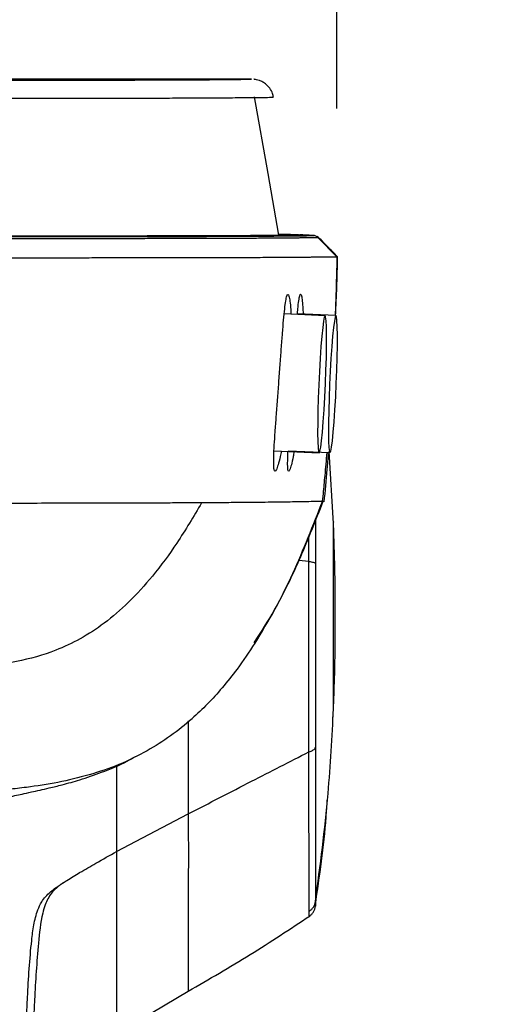
# Model space of a CAD drawing. Units: millimetres. Extents: x 0 to 297, y 0 to 210.
# Drawn here: x 58 to 61, y 120 to 127 of the extents above; entities that cross this region are included whole.
import ezdxf

# ---------------------------------------------------------------- set-up
doc = ezdxf.new("R2010")
doc.units = ezdxf.units.MM
doc.linetypes.add('SLD-Solid', pattern=[0])
doc.layers.add('DEFAULT', color=179, linetype='SLD-Solid')
doc.styles.add('SLDTEXTSTYLE2', font='GOTHIC.TTF', dxfattribs={"width": 0.913})
doc.dimstyles.new('SLDDIMSTYLE1', dxfattribs={"dimtxt": 3.5, "dimasz": 3.302, "dimexe": 0, "dimexo": 0.0625, "dimgap": 0.875, "dimtad": 1, "dimdec": 0, "dimlfac": 20, "dimrnd": 1e-09, "dimzin": 12, "dimdsep": 46, "dimtxsty": 'SLDTEXTSTYLE2', "dimsah": 1, "dimcen": 0.09, "dimadec": 0, "dimazin": 3, "dimtfac": 1, "dimtdec": 0, "dimtmove": 0, "dimatfit": 0, "dimfxl": 0, "dimfrac": 2, "dimtolj": 1, "dimtzin": 12, "dimarcsym": 0})

# ---------------------------------------------------------------- blocks, each defined once
blk = doc.blocks.new('_D_2')
at = {"layer": 'DEFAULT'}
for p, q in [((25.9564, 126.1341), (25.9564, 187.3777)), ((60.2438, 126.208), (60.2438, 187.3777)), ((25.9564, 186.3777), (19.6064, 186.3777)), ((25.9564, 186.3777), (60.2438, 186.3777)), ((60.2438, 186.3777), (66.5938, 186.3777))]:
    blk.add_line(p, q, dxfattribs=at)
for points in [[(25.9564, 186.3777), (22.6544, 186.8857), (22.6544, 185.8697)], [(60.2438, 186.3777), (63.5458, 185.8697), (63.5458, 186.8857)]]:
    blk.add_solid(points, dxfattribs=at)
at = {"layer": 'DEFAULT', "char_height": 3.5, "attachment_point": 1, "style": 'SLDTEXTSTYLE2'}
for s, insert in [('686', (39.5953, 190.8487)), ('Outer width', (30.1551, 185.2924))]:
    blk.add_mtext(s, dxfattribs=dict(at, insert=insert))

msp = doc.modelspace()

# ---------------------------------------------------------------- linework, layer by layer
at = {"color": 7, "linetype": 'SLD-Solid', "lineweight": 25}
for p, q in [((59.9942, 125.3551), (59.9966, 125.3552)), ((59.9961, 125.3552), (59.9956, 125.3554)), ((59.9966, 125.3552), (59.9961, 125.3552)), ((60.1166, 125.3354), (60.244, 125.208)), ((60.1641, 124.8102), (59.8885, 124.8221)), ((60.2372, 124.8108), (59.9777, 124.822)), ((59.8201, 123.8992), (60.1242, 123.886)), ((59.9147, 123.8989), (60.1973, 123.8867)), ((60.2213, 123.4088), (60.1907, 123.8935)), ((60.1503, 123.6088), (60.1453, 123.5593)), ((59.4698, 122.3), (59.4694, 122.2991)), ((60.2159, 122.0803), (60.2213, 122.1595)), ((58.9651, 121.8756), (58.9651, 121.8753)), ((58.5728, 121.7123), (58.5727, 121.7125)), ((58.1504, 121.6286), (58.1508, 121.6284)), ((58.7584, 121.1961), (59.2411, 121.449)), ((58.7584, 119.9688), (59.2412, 120.2536))]:
    msp.add_line(p, q, dxfattribs=at)
at = {"color": 8, "linetype": 'SLD-Solid', "lineweight": 25}
for p, q in [((60.2386, 124.999), (60.2318, 124.8111)), ((60.0541, 123.1524), (60.0541, 123.3191)), ((60.0541, 123.1524), (59.9872, 123.159)), ((59.2411, 122.0763), (59.2411, 121.449))]:
    msp.add_line(p, q, dxfattribs=at)
at = {"color": 7, "linetype": 'SLD-Solid', "lineweight": 25, "flags": 128}
for points in [[(59.853, 125.3537), (59.7797, 125.7698), (59.6888, 126.2859)], [(59.9942, 125.3551), (60.0163, 125.354), (60.0842, 125.3504)], [(60.174, 124.6079), (60.1741, 124.6774), (60.1732, 124.7343), (60.1711, 124.7764), (60.1679, 124.802), (60.1639, 124.8102), (60.1591, 124.8006), (60.1537, 124.7736), (60.148, 124.7303), (60.1421, 124.6723), (60.1362, 124.6018), (60.1307, 124.5216), (60.1257, 124.4347), (60.1215, 124.3445), (60.118, 124.2544), (60.1156, 124.1679), (60.1143, 124.0884), (60.1141, 124.0188), (60.1151, 123.9619), (60.1172, 123.9198), (60.1204, 123.8942), (60.1244, 123.8861), (60.1292, 123.8956), (60.1346, 123.9226), (60.1403, 123.966), (60.1462, 124.024), (60.152, 124.0944), (60.1576, 124.1747), (60.1625, 124.2615), (60.1668, 124.3518), (60.1702, 124.4418), (60.1727, 124.5283), (60.174, 124.6079)], [(60.2471, 124.6085), (60.2473, 124.6781), (60.2463, 124.735), (60.2442, 124.7771), (60.241, 124.8027), (60.237, 124.8108), (60.2322, 124.8012), (60.2268, 124.7743), (60.2211, 124.7309), (60.2152, 124.6729), (60.2094, 124.6024), (60.2038, 124.5222), (60.1989, 124.4353), (60.1946, 124.3451), (60.1911, 124.2551), (60.1887, 124.1686), (60.1874, 124.089), (60.1873, 124.0195), (60.1882, 123.9626), (60.1903, 123.9205), (60.1935, 123.8949), (60.1975, 123.8867), (60.2023, 123.8963), (60.2077, 123.9233), (60.2134, 123.9666), (60.2193, 124.0246), (60.2252, 124.0951), (60.2307, 124.1753), (60.2357, 124.2622), (60.2399, 124.3524), (60.2434, 124.4425), (60.2458, 124.529), (60.2471, 124.6085)]]:
    msp.add_lwpolyline(points, dxfattribs=at)
at = {"color": 7, "linetype": 'SLD-Solid', "lineweight": 25}
for points, knots in [([(59.4724, 126.4029), (59.4902, 126.4031), (59.5292, 126.4035), (59.5768, 126.4041), (59.6336, 126.4047), (59.6654, 126.4051), (59.6703, 126.4053), (59.6528, 126.4054), (59.6269, 126.4055), (59.6125, 126.4055), (59.5681, 126.4056), (59.4732, 126.4056), (59.2781, 126.4057), (58.8284, 126.4058), (58.0662, 126.406), (57.0411, 126.4063), (56.2856, 126.4065), (55.9078, 126.4066)], [0, 0, 0, 0, 0.127844, 0.27922, 0.392652, 0.506076, 0.534644, 0.563159, 0.570372, 0.577551, 0.581552, 0.591992, 0.61145, 0.651717, 0.74828, 0.87414, 1, 1, 1, 1]), ([(57.3165, 126.3985), (57.3327, 126.3985), (57.4383, 126.3985), (57.6262, 126.3986), (57.8569, 126.3987), (58.0461, 126.3988), (58.2199, 126.3989), (58.3753, 126.399), (58.5105, 126.3992), (58.6574, 126.3994), (58.8021, 126.3997), (58.9714, 126.4001), (59.129, 126.4007), (59.2132, 126.4011), (59.2511, 126.4013)], [0, 0, 0, 0, 0.007632, 0.049996, 0.09228, 0.13412, 0.176051, 0.233752, 0.291661, 0.349544, 0.4652, 0.58092, 0.810995, 1, 1, 1, 1]), ([(59.816, 126.2816), (59.8145, 126.2911), (59.8108, 126.3136), (59.793, 126.3435), (59.7698, 126.3689), (59.7453, 126.386), (59.7226, 126.3964), (59.7038, 126.4017), (59.6915, 126.4038), (59.6861, 126.4044), (59.6847, 126.4045), (59.6844, 126.4046)], [0, 0, 0, 0, 0.141796, 0.335575, 0.5038, 0.650263, 0.774982, 0.875251, 0.94224, 0.987085, 1, 1, 1, 1]), ([(59.8145, 126.2813), (59.8147, 126.2813), (59.8185, 126.2811), (59.7704, 126.2807), (59.7361, 126.2802), (59.7033, 126.2799), (59.688, 126.2798)], [0, 0, 0, 0, 0.017891, 0.360287, 0.702714, 1, 1, 1, 1]), ([(57.2227, 125.3487), (57.276, 125.3488), (57.3896, 125.3488), (57.5465, 125.3489), (57.6861, 125.349), (57.8023, 125.349), (57.9095, 125.3491), (58.0087, 125.3492), (58.1156, 125.3493), (58.231, 125.3494), (58.3534, 125.3495), (58.4648, 125.3495), (58.5624, 125.3496), (58.6904, 125.3497), (58.8308, 125.3498), (58.9665, 125.3499), (59.0798, 125.3501), (59.1536, 125.3502), (59.2033, 125.3503), (59.232, 125.3504), (59.2604, 125.3505), (59.2883, 125.3506), (59.3094, 125.3506), (59.3223, 125.3507), (59.328, 125.3507), (59.3331, 125.3507), (59.3399, 125.3507), (59.3486, 125.3508), (59.3589, 125.3508), (59.3708, 125.3508), (59.395, 125.3509), (59.4211, 125.351), (59.4467, 125.3511), (59.4644, 125.3512), (59.4832, 125.3513), (59.5049, 125.3514), (59.5289, 125.3515), (59.5549, 125.3516), (59.5826, 125.3518), (59.602, 125.3519), (59.6135, 125.3519), (59.6166, 125.3519), (59.6197, 125.352), (59.6229, 125.352), (59.6261, 125.352), (59.6336, 125.3521), (59.6504, 125.3521), (59.6754, 125.3523), (59.7047, 125.3525), (59.7277, 125.3527), (59.7456, 125.3528), (59.7577, 125.3529), (59.769, 125.353), (59.7794, 125.3531), (59.7887, 125.3532), (59.7985, 125.3532), (59.8083, 125.3533), (59.8177, 125.3534), (59.8253, 125.3535), (59.8311, 125.3535), (59.8358, 125.3536), (59.8397, 125.3536), (59.8437, 125.3536), (59.8476, 125.3537), (59.8515, 125.3537), (59.8554, 125.3537), (59.8593, 125.3538), (59.8689, 125.3539), (59.8893, 125.3541), (59.9103, 125.3543), (59.9266, 125.3545), (59.9335, 125.3545), (59.9398, 125.3546), (59.9451, 125.3546), (59.9495, 125.3547), (59.9529, 125.3547), (59.956, 125.3548), (59.9592, 125.3548), (59.9628, 125.3548), (59.9661, 125.3549), (59.9693, 125.3549), (59.9722, 125.355), (59.9764, 125.355), (59.9812, 125.3551), (59.9862, 125.3551), (59.9897, 125.3552), (59.9921, 125.3552), (59.9935, 125.3552), (59.9941, 125.3552), (59.9942, 125.3552)], [0, 0, 0, 0, 0.0103355, 0.0220265, 0.0312647, 0.0390954, 0.0469036, 0.0552656, 0.0625441, 0.0737848, 0.0867095, 0.100005, 0.1124685, 0.1250484, 0.1562965, 0.1875432, 0.2169556, 0.2500122, 0.2607933, 0.2720276, 0.283715, 0.2958552, 0.3084483, 0.3128178, 0.3143275, 0.3167734, 0.3201558, 0.3244748, 0.3297308, 0.335924, 0.3430548, 0.3685978, 0.3803392, 0.3896739, 0.4018725, 0.4169362, 0.4338432, 0.4533218, 0.4753733, 0.4999998, 0.5026664, 0.5053871, 0.5081622, 0.5109914, 0.513875, 0.5168128, 0.5313938, 0.5604326, 0.5896114, 0.6218538, 0.6361426, 0.6507388, 0.6643551, 0.6769919, 0.6886495, 0.6993283, 0.7141328, 0.7265228, 0.7364993, 0.7447279, 0.75, 0.7554807, 0.7609617, 0.7664432, 0.7719252, 0.7774077, 0.7828909, 0.7883748, 0.8185513, 0.872497, 0.8841416, 0.8955981, 0.905648, 0.9142922, 0.9215324, 0.9273705, 0.9309155, 0.9372363, 0.9432534, 0.9489676, 0.9543801, 0.9594914, 0.9643018, 0.9759746, 0.9853492, 0.9914279, 0.9958903, 0.9995753, 1, 1, 1, 1]), ([(57.2512, 125.3436), (57.3605, 125.3436), (57.5789, 125.3436), (57.882, 125.3437), (58.148, 125.3438), (58.3607, 125.3439), (58.5289, 125.344), (58.6642, 125.3441), (58.804, 125.3443), (58.9406, 125.3444), (59.0663, 125.3446), (59.1877, 125.3449), (59.3013, 125.3452), (59.4048, 125.3455), (59.519, 125.3459), (59.6083, 125.3463), (59.6733, 125.3467), (59.7331, 125.347), (59.7998, 125.3475), (59.8748, 125.3481), (59.9295, 125.3487), (59.9795, 125.3492), (60.0293, 125.3498), (60.0581, 125.3501), (60.0849, 125.3505), (60.0849, 125.3505), (60.0849, 125.3505)], [0, 0, 0, 0, 0.0210922, 0.0421418, 0.0624398, 0.082754, 0.1001433, 0.1175895, 0.1350188, 0.1636538, 0.1923377, 0.2210133, 0.2646242, 0.3082363, 0.3518516, 0.4390529, 0.4826498, 0.5044479, 0.5916465, 0.6788366, 0.7660275, 0.8096227, 0.8968131, 0.9840041, 0.9999998, 1, 1, 1, 1]), ([(60.1178, 125.3357), (60.1151, 125.3356), (60.0981, 125.3354), (60.0593, 125.3349), (60.0128, 125.3344), (59.9623, 125.3339), (59.9077, 125.3334), (59.8327, 125.3327), (59.7659, 125.3323), (59.7062, 125.3319), (59.6411, 125.3315), (59.5517, 125.3311), (59.4374, 125.3307), (59.3338, 125.3304), (59.2199, 125.3301), (59.0981, 125.3299), (58.9718, 125.3297), (58.8344, 125.3295), (58.6935, 125.3294), (58.5568, 125.3293), (58.3864, 125.3291), (58.1705, 125.329), (57.9003, 125.329), (57.5929, 125.3289), (57.3716, 125.3288), (57.2608, 125.3288)], [0, 0, 0, 0, 0.015997, 0.102978, 0.189956, 0.233445, 0.320427, 0.407413, 0.494416, 0.516167, 0.559673, 0.64671, 0.690266, 0.733819, 0.777407, 0.80613, 0.834862, 0.863544, 0.881109, 0.89869, 0.916214, 0.936817, 0.957405, 0.978681, 1, 1, 1, 1]), ([(59.9852, 125.3559), (59.9795, 125.356), (59.9706, 125.3561), (59.9442, 125.3565), (59.9175, 125.3569), (59.8742, 125.3573), (59.8524, 125.3575)], [0, 0, 0, 0, 0.369105, 0.576567, 0.786042, 1, 1, 1, 1]), ([(60.0926, 125.3504), (60.0691, 125.3517), (60.0361, 125.3534), (60.0031, 125.3551), (59.9936, 125.3556)], [0, 0, 0, 0, 0.711865, 1, 1, 1, 1]), ([(60.1178, 125.3357), (60.1155, 125.3378), (60.111, 125.3419), (60.1028, 125.3464), (60.0941, 125.3495), (60.0879, 125.3501), (60.0849, 125.3505)], [0, 0, 0, 0, 0.250007, 0.500005, 0.750024, 1, 1, 1, 1]), ([(60.2483, 125.2082), (60.2372, 125.2194), (60.2158, 125.241), (60.1677, 125.2897), (60.1345, 125.3237), (60.1121, 125.3464)], [0, 0, 0, 0, 0.262443, 0.504974, 1, 1, 1, 1]), ([(57.2569, 125.2011), (57.3573, 125.2011), (57.5535, 125.2011), (57.8297, 125.2012), (58.0609, 125.2012), (58.2526, 125.2013), (58.413, 125.2014), (58.5616, 125.2015), (58.7162, 125.2016), (58.8713, 125.2017), (59.0217, 125.2019), (59.1571, 125.2021), (59.2788, 125.2023), (59.3893, 125.2025), (59.4504, 125.2027), (59.4823, 125.2028)], [0, 0, 0, 0, 0.066677, 0.130277, 0.192614, 0.239828, 0.288468, 0.339446, 0.393591, 0.471909, 0.558441, 0.654111, 0.759481, 0.874791, 1, 1, 1, 1]), ([(59.4823, 125.2028), (59.5159, 125.2029), (59.5856, 125.2031), (59.6704, 125.2034), (59.7479, 125.2038), (59.8169, 125.2041), (59.8792, 125.2045), (59.9354, 125.2049), (59.9862, 125.2053), (60.0291, 125.2057), (60.0656, 125.206), (60.0966, 125.2063), (60.1249, 125.2066), (60.1507, 125.2069), (60.1726, 125.2071), (60.1911, 125.2073), (60.2063, 125.2075), (60.2184, 125.2077), (60.2277, 125.2078), (60.2346, 125.2079), (60.24, 125.2079), (60.2428, 125.208), (60.244, 125.208)], [0, 0, 0, 0, 0.058575, 0.121394, 0.18805, 0.258013, 0.330635, 0.40515, 0.480671, 0.556195, 0.615865, 0.674189, 0.730487, 0.784028, 0.834031, 0.872397, 0.90722, 0.937964, 0.95801, 0.975202, 0.989286, 1, 1, 1, 1]), ([(60.2351, 124.8109), (60.2351, 124.811), (60.237, 124.8621), (60.2415, 124.9503), (60.2466, 125.0805), (60.2478, 125.1651), (60.2484, 125.2082)], [0, 0, 0, 0, 0.00031, 0.307332, 0.647353, 1, 1, 1, 1]), ([(60.244, 125.208), (60.2437, 125.1952), (60.2432, 125.1697), (60.2426, 125.144), (60.2423, 125.1311)], [0, 0, 0, 0, 0.499986, 1, 1, 1, 1]), ([(60.2483, 125.2082), (60.2483, 125.2082), (60.2499, 125.2082), (60.2469, 125.2081), (60.244, 125.208)], [0, 0, 0, 0, 0.008135, 1, 1, 1, 1]), ([(60.2423, 125.1311), (60.2422, 125.1296), (60.2419, 125.1177), (60.2408, 125.0731), (60.2395, 125.0303), (60.2386, 124.999)], [0, 0, 0, 0, 0.036041, 0.29627, 1, 1, 1, 1]), ([(59.8524, 124.3592), (59.8552, 124.3982), (59.861, 124.4763), (59.8692, 124.5889), (59.877, 124.6927), (59.8844, 124.7834), (59.8917, 124.8579), (59.899, 124.913), (59.9064, 124.9468), (59.9137, 124.9577), (59.9209, 124.9458), (59.9275, 124.9101), (59.9322, 124.8674), (59.9339, 124.8309), (59.9344, 124.8201)], [0, 0, 0, 0, 0.08797, 0.176195, 0.263807, 0.351763, 0.439164, 0.526635, 0.614067, 0.701105, 0.78861, 0.875676, 0.963268, 1, 1, 1, 1]), ([(59.9774, 124.8182), (59.9785, 124.831), (59.9816, 124.8694), (59.9868, 124.9132), (59.993, 124.9479), (59.9992, 124.9588), (60.0052, 124.947), (60.0105, 124.9116), (60.0145, 124.8675), (60.0158, 124.8291), (60.0163, 124.8166)], [0, 0, 0, 0, 0.071628, 0.214911, 0.358118, 0.500703, 0.644044, 0.786656, 0.930136, 1, 1, 1, 1]), ([(59.8692, 123.8971), (59.8667, 123.8841), (59.8591, 123.8458), (59.8474, 123.8021), (59.8352, 123.7678), (59.8259, 123.757), (59.8197, 123.7689), (59.8171, 123.8036), (59.8178, 123.8594), (59.8215, 123.9344), (59.8275, 124.0255), (59.8352, 124.1294), (59.8436, 124.242), (59.8495, 124.3202), (59.8524, 124.3592)], [0, 0, 0, 0, 0.044273, 0.131274, 0.217648, 0.304438, 0.390827, 0.477458, 0.564294, 0.650924, 0.738198, 0.825149, 0.912621, 1, 1, 1, 1]), ([(59.9552, 123.8933), (59.9532, 123.8818), (59.9467, 123.8448), (59.9367, 123.8022), (59.9262, 123.7676), (59.9182, 123.7567), (59.9131, 123.7684), (59.9114, 123.8037), (59.912, 123.8468), (59.9139, 123.8838), (59.9145, 123.8951)], [0, 0, 0, 0, 0.066007, 0.21149, 0.355953, 0.501119, 0.645609, 0.790503, 0.935707, 1, 1, 1, 1]), ([(60.1585, 123.5536), (60.1657, 123.6264), (60.1762, 123.7338), (60.185, 123.8455), (60.1878, 123.8815)], [0, 0, 0, 0, 0.677987, 1, 1, 1, 1]), ([(59.3318, 123.5476), (59.2776, 123.4562), (59.1765, 123.2854), (59.0107, 123.0605), (58.847, 122.879), (58.683, 122.7367), (58.5181, 122.6289), (58.3216, 122.5366), (58.0851, 122.4712), (57.8069, 122.4375), (57.6188, 122.4278), (57.5227, 122.4228)], [0, 0, 0, 0, 0.140672, 0.262741, 0.369353, 0.463809, 0.549461, 0.629521, 0.750513, 0.872493, 1, 1, 1, 1]), ([(59.3316, 123.5476), (59.2941, 123.5474), (59.2278, 123.5471), (59.1089, 123.5466), (58.9782, 123.5461), (58.8374, 123.5457), (58.6967, 123.5453), (58.567, 123.545), (58.405, 123.5447), (58.2082, 123.5444), (58.0405, 123.5442), (57.9598, 123.5441)], [0, 0, 0, 0, 0.180567, 0.319437, 0.45834, 0.596994, 0.673683, 0.75044, 0.826969, 0.9168, 1, 1, 1, 1]), ([(60.1451, 123.5575), (60.106, 123.5567), (60.0372, 123.5552), (59.9184, 123.5532), (59.8083, 123.5517), (59.7, 123.5505), (59.6027, 123.5495), (59.4898, 123.5487), (59.3843, 123.548), (59.3316, 123.5476)], [0, 0, 0, 0, 0.247706, 0.435587, 0.623491, 0.717549, 0.811605, 0.905809, 1, 1, 1, 1]), ([(59.6869, 122.6043), (59.7337, 122.6775), (59.8511, 122.8612), (60.0038, 123.1829), (60.1016, 123.4316), (60.1514, 123.5581)], [0, 0, 0, 0, 0.245219, 0.615923, 1, 1, 1, 1]), ([(60.1458, 123.5593), (60.0818, 123.3947), (59.9857, 123.1477), (59.8282, 122.8292), (59.7364, 122.6771), (59.6906, 122.601)], [0, 0, 0, 0, 0.499929, 0.74999, 1, 1, 1, 1]), ([(60.1579, 123.5582), (60.1581, 123.5582), (60.1605, 123.5581), (60.1531, 123.5578), (60.1479, 123.5576), (60.1452, 123.5575)], [0, 0, 0, 0, 0.0361724, 0.4832354, 1, 1, 1, 1]), ([(60.2209, 122.1498), (60.2235, 122.221), (60.2297, 122.3914), (60.2336, 122.6814), (60.2333, 123.033), (60.2251, 123.2853), (60.2207, 123.418)], [0, 0, 0, 0, 0.168612, 0.403114, 0.685957, 1, 1, 1, 1]), ([(60.221, 123.4141), (60.221, 123.4171), (60.221, 123.4207), (60.221, 123.4184), (60.221, 123.418)], [0, 0, 0, 0, 0.843208, 1, 1, 1, 1]), ([(60.0541, 121.8673), (60.0541, 121.9732), (60.0541, 122.1825), (60.0541, 122.5147), (60.0541, 122.8402), (60.0541, 123.0501), (60.0541, 123.1524)], [0, 0, 0, 0, 0.2630405, 0.5193651, 0.7658223, 1, 1, 1, 1]), ([(60.0541, 123.1524), (60.0601, 123.1516), (60.0719, 123.1501), (60.0854, 123.1471), (60.0951, 123.1436), (60.098, 123.141), (60.0994, 123.1397)], [0, 0, 0, 0, 0.256172, 0.500009, 0.743824, 1, 1, 1, 1]), ([(60.0994, 123.1397), (60.0994, 123.0409), (60.0994, 122.8382), (60.0994, 122.524), (60.0994, 122.2032), (60.0994, 122.0013), (60.0994, 121.899)], [0, 0, 0, 0, 0.234187, 0.480649, 0.73697, 1, 1, 1, 1]), ([(59.6906, 122.601), (59.6906, 122.601), (59.6905, 122.6011), (59.6903, 122.6009), (59.6901, 122.6008)], [0, 0, 0, 0, 0.3014934, 1, 1, 1, 1]), ([(59.6901, 122.6008), (59.6514, 122.542), (59.5829, 122.4381), (59.5041, 122.3418), (59.4698, 122.3)], [0, 0, 0, 0, 0.5657157, 1, 1, 1, 1]), ([(59.4694, 122.2991), (59.4374, 122.2627), (59.3734, 122.1898), (59.3021, 122.1239), (59.2665, 122.091)], [0, 0, 0, 0, 0.499985, 1, 1, 1, 1]), ([(60.0989, 120.8589), (60.1311, 121.1014), (60.1884, 121.5337), (60.2111, 121.969), (60.221, 122.1601)], [0, 0, 0, 0, 0.561092, 1, 1, 1, 1]), ([(59.2669, 122.0918), (59.2195, 122.0518), (59.1247, 121.9716), (59.0183, 121.9076), (58.9651, 121.8756)], [0, 0, 0, 0, 0.500119, 1, 1, 1, 1]), ([(59.2665, 122.091), (59.2665, 122.091), (59.2666, 122.0913), (59.2668, 122.0916), (59.2669, 122.0918)], [0, 0, 0, 0, 0.0405518, 1, 1, 1, 1]), ([(58.9651, 121.8752), (58.9021, 121.8424), (58.7761, 121.7767), (58.6406, 121.7338), (58.5728, 121.7123)], [0, 0, 0, 0, 0.4998538, 1, 1, 1, 1]), ([(60.0541, 121.8673), (60.0601, 121.8692), (60.0719, 121.873), (60.0854, 121.8806), (60.0951, 121.8893), (60.098, 121.8957), (60.0994, 121.899)], [0, 0, 0, 0, 0.2561763, 0.5000018, 0.7438338, 1, 1, 1, 1]), ([(60.0994, 121.899), (60.0994, 121.8333), (60.0994, 121.702), (60.0993, 121.522), (60.0992, 121.3579), (60.099, 121.2129), (60.0989, 121.0884), (60.0989, 120.9869), (60.0989, 120.9071), (60.0989, 120.875), (60.0989, 120.8589)], [0, 0, 0, 0, 0.125266, 0.250146, 0.375644, 0.500034, 0.624456, 0.749961, 0.874766, 1, 1, 1, 1]), ([(57.9488, 121.5453), (57.9711, 121.5504), (58.0107, 121.5595), (58.0682, 121.5718), (58.1228, 121.5838), (58.1779, 121.5962), (58.2378, 121.6093), (58.3085, 121.6252), (58.4004, 121.6478), (58.5195, 121.6814), (58.667, 121.7328), (58.7944, 121.7839), (58.868, 121.8264), (58.8865, 121.8371)], [0, 0, 0, 0, 0.119702, 0.21268, 0.287186, 0.375439, 0.444528, 0.505777, 0.583093, 0.681577, 0.803705, 0.950611, 1, 1, 1, 1]), ([(59.2411, 121.449), (59.3839, 121.5231), (59.6564, 121.6645), (59.9258, 121.8019), (60.0541, 121.8673)], [0, 0, 0, 0, 0.523927, 1, 1, 1, 1]), ([(60.0579, 120.7929), (60.0579, 120.8095), (60.0579, 120.8427), (60.0578, 120.9253), (60.0576, 121.0302), (60.057, 121.1586), (60.0559, 121.308), (60.0547, 121.4774), (60.0541, 121.6634), (60.0541, 121.7992), (60.0541, 121.8673)], [0, 0, 0, 0, 0.125164, 0.249912, 0.3754, 0.499845, 0.624283, 0.749801, 0.874678, 1, 1, 1, 1]), ([(58.7583, 121.7744), (58.7583, 121.6954), (58.7584, 121.4918), (58.7584, 121.3084), (58.7584, 121.1961)], [0, 0, 0, 0, 0.387787, 1, 1, 1, 1]), ([(58.5727, 121.7125), (58.5031, 121.6944), (58.364, 121.6581), (58.2216, 121.6384), (58.1504, 121.6286)], [0, 0, 0, 0, 0.500025, 1, 1, 1, 1]), ([(58.1508, 121.6284), (58.1098, 121.6235), (58.0277, 121.6138), (57.9453, 121.6071), (57.9041, 121.6037)], [0, 0, 0, 0, 0.499972, 1, 1, 1, 1]), ([(60.0989, 120.8341), (60.1275, 121.0317), (60.1616, 121.2671), (60.1767, 121.5043), (60.1792, 121.5424)], [0, 0, 0, 0, 0.839317, 1, 1, 1, 1]), ([(58.3984, 120.9849), (58.4068, 120.9904), (58.4431, 121.0143), (58.517, 121.0581), (58.6288, 121.1227), (58.712, 121.1698), (58.7584, 121.1961)], [0, 0, 0, 0, 0.072367, 0.31261, 0.617218, 1, 1, 1, 1]), ([(58.7584, 121.1961), (58.7584, 121.1111), (58.7584, 120.9453), (58.7584, 120.7291), (58.7584, 120.5432), (58.7584, 120.3866), (58.7584, 120.2566), (58.7584, 120.1521), (58.7584, 120.0697), (58.7584, 120.0341), (58.7584, 120.0164)], [0, 0, 0, 0, 0.1421417, 0.2770196, 0.4060136, 0.5302918, 0.6508874, 0.768759, 0.8848286, 1, 1, 1, 1]), ([(58.118, 119.4032), (58.1307, 119.6729), (58.1495, 120.0706), (58.1742, 120.5039), (58.1988, 120.7008), (58.2203, 120.7888), (58.2555, 120.866), (58.3004, 120.9152), (58.346, 120.9498), (58.3717, 120.9674), (58.3862, 120.977), (58.3923, 120.981), (58.3959, 120.9833), (58.3976, 120.9844), (58.3984, 120.9849)], [0, 0, 0, 0, 0.487192, 0.718565, 0.782355, 0.845877, 0.8824, 0.936524, 0.965452, 0.98529, 0.992334, 0.996544, 0.99832, 1, 1, 1, 1]), ([(58.3984, 120.9849), (58.3974, 120.9842), (58.3906, 120.9794), (58.375, 120.968), (58.3485, 120.9465), (58.3087, 120.9057), (58.2785, 120.8466), (58.2472, 120.7332), (58.2232, 120.5175), (58.1967, 120.0543), (58.1783, 119.6572), (58.1658, 119.3874)], [0, 0, 0, 0, 0.002178, 0.01486, 0.034816, 0.063635, 0.11666, 0.151564, 0.274669, 0.507047, 1, 1, 1, 1]), ([(60.0574, 120.759), (60.0629, 120.7633), (60.0737, 120.7718), (60.0861, 120.7881), (60.0951, 120.8066), (60.0977, 120.8201), (60.099, 120.827)], [0, 0, 0, 0, 0.255524, 0.4999906, 0.7444434, 1, 1, 1, 1]), ([(60.0579, 120.7929), (60.0633, 120.7971), (60.0739, 120.8053), (60.0861, 120.8212), (60.095, 120.8392), (60.0976, 120.8522), (60.0989, 120.8589)], [0, 0, 0, 0, 0.25542, 0.499993, 0.744576, 1, 1, 1, 1]), ([(59.2412, 120.2536), (59.3815, 120.3348), (59.6604, 120.4961), (59.929, 120.674), (60.0625, 120.7623)], [0, 0, 0, 0, 0.503248, 1, 1, 1, 1]), ([(56.7227, 120.6274), (56.8466, 120.5336), (57.0984, 120.343), (57.4564, 120.0427), (57.8018, 119.7295), (58.0122, 119.5124), (58.118, 119.4032)], [0, 0, 0, 0, 0.244478, 0.496804, 0.746921, 1, 1, 1, 1])]:
    msp.add_open_spline(points, degree=3, knots=knots, dxfattribs=at)
at = {"color": 8, "linetype": 'SLD-Solid', "lineweight": 25}
for points, knots in [([(59.2511, 126.4013), (59.2601, 126.4013), (59.3197, 126.4016), (59.3859, 126.4021), (59.4456, 126.4026), (59.4692, 126.4029), (59.4724, 126.4029)], [0, 0, 0, 0, 0.076449, 0.50465, 0.933131, 1, 1, 1, 1]), ([(59.688, 126.2798), (59.6698, 126.2796), (59.6193, 126.279), (59.5325, 126.2783), (59.4349, 126.2776), (59.3471, 126.2771), (59.2325, 126.2766), (59.0978, 126.2761), (58.9673, 126.2758), (58.8589, 126.2755), (58.7713, 126.2754), (58.6786, 126.2753), (58.5811, 126.2751), (58.4668, 126.275), (58.3299, 126.2749), (58.1638, 126.2748), (57.9905, 126.2747), (57.8255, 126.2746), (57.6842, 126.2746), (57.5321, 126.2745), (57.4241, 126.2745), (57.37, 126.2745)], [0, 0, 0, 0, 0.106471, 0.294584, 0.388809, 0.483057, 0.577268, 0.671443, 0.734983, 0.766843, 0.798699, 0.822888, 0.847072, 0.871586, 0.896083, 0.92039, 0.9452, 0.958624, 0.972048, 0.986021, 1, 1, 1, 1]), ([(60.0834, 125.3505), (60.0858, 125.3505), (60.0908, 125.3506), (60.0872, 125.3506), (60.0852, 125.3506)], [0, 0, 0, 0, 0.4550719, 1, 1, 1, 1]), ([(60.1194, 125.3358), (60.1206, 125.3357), (60.123, 125.3357), (60.1195, 125.3358), (60.1176, 125.3358)], [0, 0, 0, 0, 0.490338, 1, 1, 1, 1]), ([(60.1756, 123.8876), (60.1712, 123.8357), (60.1633, 123.7431), (60.1542, 123.6498), (60.1503, 123.6088)], [0, 0, 0, 0, 0.56119, 1, 1, 1, 1]), ([(60.0994, 123.4303), (60.0994, 123.4098), (60.0994, 123.3162), (60.0994, 123.2171), (60.0994, 123.1397)], [0, 0, 0, 0, 0.219377, 1, 1, 1, 1]), ([(60.221, 122.1601), (60.221, 122.1613), (60.221, 122.1648), (60.221, 122.1734), (60.221, 122.1895), (60.221, 122.217), (60.221, 122.261), (60.221, 122.3275), (60.221, 122.4212), (60.221, 122.5435), (60.221, 122.6895), (60.221, 122.8501), (60.221, 122.9877), (60.221, 123.0972), (60.221, 123.1815), (60.221, 123.2601), (60.221, 123.3281), (60.221, 123.3791), (60.221, 123.409), (60.221, 123.4128), (60.221, 123.4141)], [0, 0, 0, 0, 0.0102785, 0.0303377, 0.0589757, 0.0967929, 0.1443761, 0.2020886, 0.2697724, 0.3464017, 0.429832, 0.5168739, 0.608014, 0.6595257, 0.7150731, 0.7742189, 0.8362642, 0.9002535, 0.9650485, 1, 1, 1, 1]), ([(60.221, 122.1498), (60.221, 122.1497), (60.221, 122.1488), (60.221, 122.1516), (60.221, 122.1558), (60.221, 122.159), (60.221, 122.1601)], [0, 0, 0, 0, 0.060306, 0.516611, 0.836222, 1, 1, 1, 1]), ([(59.2411, 121.449), (59.2417, 121.3581), (59.2427, 121.1853), (59.2417, 120.9639), (59.2414, 120.7812), (59.2412, 120.6329), (59.2412, 120.5015), (59.2411, 120.392), (59.2411, 120.3088), (59.2411, 120.2666), (59.2412, 120.2513), (59.2412, 120.2536), (59.2412, 120.2536)], [0, 0, 0, 0, 0.128342, 0.243937, 0.350288, 0.450281, 0.546156, 0.668088, 0.788105, 0.907763, 0.999959, 1, 1, 1, 1]), ([(60.0989, 120.8589), (60.0989, 120.847), (60.0989, 120.8263), (60.0989, 120.8281), (60.0989, 120.8289)], [0, 0, 0, 0, 0.57192, 1, 1, 1, 1]), ([(60.0578, 120.7623), (60.0578, 120.7619), (60.0579, 120.7607), (60.0579, 120.7803), (60.0579, 120.7929)], [0, 0, 0, 0, 0.359201, 1, 1, 1, 1])]:
    msp.add_open_spline(points, degree=3, knots=knots, dxfattribs=at)

# ---------------------------------------------------------------- dimensions: what is measured, and where the dimension line sits
at = {"layer": 'DEFAULT'}
dim = msp.add_linear_dim(base=(60.2438, 180.8217), p1=(25.9564, 125.1341), p2=(60.2438, 125.208), dimstyle='SLDDIMSTYLE1', dxfattribs=at)
dim.commit()
dim.dimension.update_dxf_attribs({"geometry": '_D_2', "text_midpoint": (43.4745, 180.8217), "dimtype": 160})

doc.saveas('drawing.dxf')
